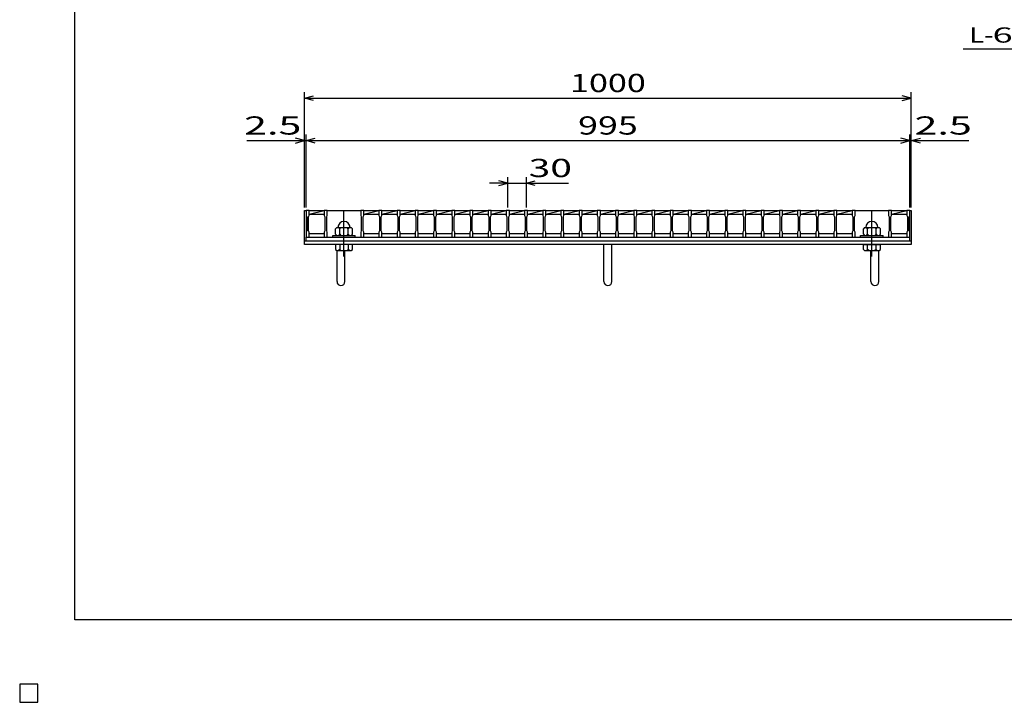
# Model space of a CAD drawing. Units: millimetres. Extents: x -182 to 173, y -128 to 105.
# Drawn here: x -182 to -20, y -128 to -16 of the extents above; entities that cross this region are included whole.
import ezdxf
from ezdxf.enums import TextEntityAlignment as Align

# ---------------------------------------------------------------- set-up
doc = ezdxf.new("R2010")
doc.units = ezdxf.units.MM
doc.header["$LTSCALE"] = 0.25
doc.linetypes.add('CENTER', pattern=[50.8, 31.75, -6.35, 6.35, -6.35])
for name, color, linetype in [('16', 7, 'Continuous'), ('19', 7, 'Continuous'), ('22', 7, 'Continuous')]:
    doc.layers.add(name, color=color, linetype=linetype)
doc.styles.add('dcStyle0', font='txt.shx', dxfattribs={"bigfont": 'bigfont'})

msp = doc.modelspace()

# ---------------------------------------------------------------- linework, layer by layer
at = {"color": 150, "linetype": 'Continuous', "lineweight": 25}
for p, q in [((-172.9, -114.65), (-172.9, 105.35)), ((173.1, -114.65), (-172.9, -114.65))]:
    msp.add_line(p, q, dxfattribs=at)
at = {"layer": '16', "color": 3, "linetype": 'Continuous', "lineweight": 25}
for p, q in [((-134.8, -47.25), (-134.8, -47.18)), ((-134.8, -47.18), (-134.3, -47.18)), ((-134.8, -47.25), (-134.8, -48.1)), ((-134.3, -47.25), (-134.8, -47.25)), ((-134.8, -47.25), (-134.8, -51.05)), ((-134.8, -48.1), (-134.7, -48.3)), ((-134.7, -48.3), (-134.7, -50.6)), ((-134.4, -48.3), (-134.3, -48.1)), ((-134.4, -50.6), (-134.4, -48.3)), ((-134.3, -47.18), (-134.3, -47.25)), ((-134.3, -48.1), (-134.3, -47.25)), ((-134.3, -47.25), (-131.8, -47.25)), ((-134.3, -47.85), (-131.8, -47.25)), ((-134.3, -47.85), (-131.8, -47.85)), ((-131.8, -47.25), (-131.8, -47.18)), ((-131.8, -47.18), (-131.3, -47.18)), ((-131.8, -47.25), (-131.8, -48.1)), ((-131.3, -47.25), (-131.8, -47.25)), ((-131.8, -48.1), (-131.7, -48.3)), ((-131.7, -48.3), (-131.7, -50.6)), ((-131.4, -48.3), (-131.3, -48.1)), ((-131.4, -50.6), (-131.4, -48.3)), ((-131.3, -47.18), (-131.3, -47.25)), ((-131.3, -48.1), (-131.3, -47.25)), ((-131.3, -47.25), (-125.8, -47.25)), ((-125.8, -47.25), (-125.8, -47.18)), ((-125.8, -47.18), (-125.3, -47.18)), ((-125.8, -47.25), (-125.8, -48.1)), ((-125.3, -47.25), (-125.8, -47.25)), ((-125.8, -48.1), (-125.7, -48.3)), ((-125.7, -48.3), (-125.7, -50.6)), ((-125.4, -48.3), (-125.3, -48.1)), ((-125.4, -50.6), (-125.4, -48.3)), ((-125.3, -47.18), (-125.3, -47.25)), ((-125.3, -48.1), (-125.3, -47.25)), ((-125.3, -47.25), (-122.8, -47.25)), ((-125.3, -47.85), (-122.8, -47.25)), ((-125.3, -47.85), (-122.8, -47.85)), ((-122.8, -47.25), (-122.8, -47.18)), ((-122.8, -47.18), (-122.3, -47.18)), ((-122.8, -47.25), (-122.8, -48.1)), ((-122.3, -47.25), (-122.8, -47.25)), ((-122.8, -48.1), (-122.7, -48.3)), ((-122.7, -48.3), (-122.7, -50.6)), ((-122.4, -48.3), (-122.3, -48.1)), ((-122.4, -50.6), (-122.4, -48.3)), ((-122.3, -47.18), (-122.3, -47.25)), ((-122.3, -48.1), (-122.3, -47.25)), ((-122.3, -47.25), (-119.8, -47.25)), ((-122.3, -47.85), (-119.8, -47.25)), ((-122.3, -47.85), (-119.8, -47.85)), ((-119.8, -47.25), (-119.8, -47.18)), ((-119.8, -47.18), (-119.3, -47.18)), ((-119.8, -47.25), (-119.8, -48.1)), ((-119.3, -47.25), (-119.8, -47.25)), ((-119.8, -48.1), (-119.7, -48.3)), ((-119.7, -48.3), (-119.7, -50.6)), ((-119.4, -48.3), (-119.3, -48.1)), ((-119.4, -50.6), (-119.4, -48.3)), ((-119.3, -47.18), (-119.3, -47.25)), ((-119.3, -48.1), (-119.3, -47.25)), ((-119.3, -47.25), (-116.8, -47.25)), ((-119.3, -47.85), (-116.8, -47.25)), ((-119.3, -47.85), (-116.8, -47.85)), ((-116.8, -47.25), (-116.8, -47.18)), ((-116.8, -47.18), (-116.3, -47.18)), ((-116.8, -47.25), (-116.8, -48.1)), ((-116.3, -47.25), (-116.8, -47.25)), ((-116.8, -48.1), (-116.7, -48.3)), ((-116.7, -48.3), (-116.7, -50.6)), ((-116.4, -48.3), (-116.3, -48.1)), ((-116.4, -50.6), (-116.4, -48.3)), ((-116.3, -47.18), (-116.3, -47.25)), ((-116.3, -48.1), (-116.3, -47.25)), ((-116.3, -47.25), (-113.8, -47.25)), ((-116.3, -47.85), (-113.8, -47.25)), ((-116.3, -47.85), (-113.8, -47.85)), ((-113.8, -47.25), (-113.8, -47.18)), ((-113.8, -47.18), (-113.3, -47.18)), ((-113.8, -47.25), (-113.8, -48.1)), ((-113.3, -47.25), (-113.8, -47.25)), ((-113.8, -48.1), (-113.7, -48.3)), ((-113.7, -48.3), (-113.7, -50.6)), ((-113.4, -48.3), (-113.3, -48.1)), ((-113.4, -50.6), (-113.4, -48.3)), ((-113.3, -47.18), (-113.3, -47.25)), ((-113.3, -48.1), (-113.3, -47.25)), ((-113.3, -47.25), (-110.8, -47.25)), ((-113.3, -47.85), (-110.8, -47.25)), ((-113.3, -47.85), (-110.8, -47.85)), ((-110.8, -47.25), (-110.8, -47.18)), ((-110.8, -47.18), (-110.3, -47.18)), ((-110.8, -47.25), (-110.8, -48.1)), ((-110.3, -47.25), (-110.8, -47.25)), ((-110.8, -48.1), (-110.7, -48.3)), ((-110.7, -48.3), (-110.7, -50.6)), ((-110.4, -48.3), (-110.3, -48.1)), ((-110.4, -50.6), (-110.4, -48.3)), ((-110.3, -47.18), (-110.3, -47.25)), ((-110.3, -48.1), (-110.3, -47.25)), ((-110.3, -47.25), (-107.8, -47.25)), ((-110.3, -47.85), (-107.8, -47.25)), ((-110.3, -47.85), (-107.8, -47.85)), ((-107.8, -47.25), (-107.8, -47.18)), ((-107.8, -47.18), (-107.3, -47.18)), ((-107.8, -47.25), (-107.8, -48.1)), ((-107.3, -47.25), (-107.8, -47.25)), ((-107.8, -48.1), (-107.7, -48.3)), ((-107.7, -48.3), (-107.7, -50.6)), ((-107.4, -48.3), (-107.3, -48.1)), ((-107.4, -50.6), (-107.4, -48.3)), ((-107.3, -47.18), (-107.3, -47.25)), ((-107.3, -48.1), (-107.3, -47.25)), ((-107.3, -47.25), (-104.8, -47.25)), ((-107.3, -47.85), (-104.8, -47.25)), ((-107.3, -47.85), (-104.8, -47.85)), ((-104.8, -47.25), (-104.8, -47.18)), ((-104.8, -47.18), (-104.3, -47.18)), ((-104.8, -47.25), (-104.8, -48.1)), ((-104.3, -47.25), (-104.8, -47.25)), ((-104.8, -48.1), (-104.7, -48.3)), ((-104.7, -48.3), (-104.7, -50.6)), ((-104.4, -48.3), (-104.3, -48.1)), ((-104.4, -50.6), (-104.4, -48.3)), ((-104.3, -47.18), (-104.3, -47.25)), ((-104.3, -48.1), (-104.3, -47.25)), ((-104.3, -47.25), (-101.8, -47.25)), ((-104.3, -47.85), (-101.8, -47.25)), ((-104.3, -47.85), (-101.8, -47.85)), ((-101.8, -47.25), (-101.8, -47.18)), ((-101.8, -47.18), (-101.3, -47.18)), ((-101.8, -47.25), (-101.8, -48.1)), ((-101.3, -47.25), (-101.8, -47.25)), ((-101.8, -48.1), (-101.7, -48.3)), ((-101.7, -48.3), (-101.7, -50.6)), ((-101.4, -48.3), (-101.3, -48.1)), ((-101.4, -50.6), (-101.4, -48.3)), ((-101.3, -47.18), (-101.3, -47.25)), ((-101.3, -48.1), (-101.3, -47.25)), ((-101.3, -47.25), (-98.8, -47.25)), ((-101.3, -47.85), (-98.8, -47.25)), ((-101.3, -47.85), (-98.8, -47.85)), ((-98.8, -47.25), (-98.8, -47.18)), ((-98.8, -47.18), (-98.3, -47.18)), ((-98.8, -47.25), (-98.8, -48.1)), ((-98.3, -47.25), (-98.8, -47.25)), ((-98.8, -48.1), (-98.7, -48.3)), ((-98.7, -48.3), (-98.7, -50.6)), ((-98.4, -48.3), (-98.3, -48.1)), ((-98.4, -50.6), (-98.4, -48.3)), ((-98.3, -47.18), (-98.3, -47.25)), ((-98.3, -48.1), (-98.3, -47.25)), ((-98.3, -47.25), (-95.8, -47.25)), ((-98.3, -47.85), (-95.8, -47.25)), ((-98.3, -47.85), (-95.8, -47.85)), ((-95.8, -47.25), (-95.8, -47.18)), ((-95.8, -47.18), (-95.3, -47.18)), ((-95.8, -47.25), (-95.8, -48.1)), ((-95.3, -47.25), (-95.8, -47.25)), ((-95.8, -48.1), (-95.7, -48.3)), ((-95.7, -48.3), (-95.7, -50.6)), ((-95.4, -48.3), (-95.3, -48.1)), ((-95.4, -50.6), (-95.4, -48.3)), ((-95.3, -47.18), (-95.3, -47.25)), ((-95.3, -48.1), (-95.3, -47.25)), ((-95.3, -47.25), (-92.8, -47.25)), ((-95.3, -47.85), (-92.8, -47.25)), ((-95.3, -47.85), (-92.8, -47.85)), ((-92.8, -47.25), (-92.8, -47.18)), ((-92.8, -47.18), (-92.3, -47.18)), ((-92.8, -47.25), (-92.8, -48.1)), ((-92.3, -47.25), (-92.8, -47.25)), ((-92.8, -48.1), (-92.7, -48.3)), ((-92.7, -48.3), (-92.7, -50.6)), ((-92.4, -48.3), (-92.3, -48.1)), ((-92.4, -50.6), (-92.4, -48.3)), ((-92.3, -47.18), (-92.3, -47.25)), ((-92.3, -48.1), (-92.3, -47.25)), ((-92.3, -47.25), (-89.8, -47.25)), ((-92.3, -47.85), (-89.8, -47.25)), ((-92.3, -47.85), (-89.8, -47.85)), ((-89.8, -47.25), (-89.8, -47.18)), ((-89.8, -47.18), (-89.3, -47.18)), ((-89.8, -47.25), (-89.8, -48.1)), ((-89.3, -47.25), (-89.8, -47.25)), ((-89.8, -48.1), (-89.7, -48.3)), ((-89.7, -48.3), (-89.7, -50.6)), ((-89.4, -48.3), (-89.3, -48.1)), ((-89.4, -50.6), (-89.4, -48.3)), ((-89.3, -47.18), (-89.3, -47.25)), ((-89.3, -48.1), (-89.3, -47.25)), ((-89.3, -47.25), (-86.8, -47.25)), ((-89.3, -47.85), (-86.8, -47.25)), ((-89.3, -47.85), (-86.8, -47.85)), ((-86.8, -47.25), (-86.8, -47.18)), ((-86.8, -47.18), (-86.3, -47.18)), ((-86.8, -47.25), (-86.8, -48.1)), ((-86.3, -47.25), (-86.8, -47.25)), ((-86.8, -48.1), (-86.7, -48.3)), ((-86.7, -48.3), (-86.7, -50.6)), ((-86.4, -48.3), (-86.3, -48.1)), ((-86.4, -50.6), (-86.4, -48.3)), ((-86.3, -47.18), (-86.3, -47.25)), ((-86.3, -48.1), (-86.3, -47.25)), ((-86.3, -47.25), (-83.8, -47.25)), ((-86.3, -47.85), (-83.8, -47.25)), ((-86.3, -47.85), (-83.8, -47.85)), ((-83.8, -47.25), (-83.8, -47.18)), ((-83.8, -47.18), (-83.3, -47.18)), ((-83.8, -47.25), (-83.8, -48.1)), ((-83.3, -47.25), (-83.8, -47.25)), ((-83.8, -48.1), (-83.7, -48.3)), ((-83.7, -48.3), (-83.7, -50.6)), ((-83.4, -48.3), (-83.3, -48.1)), ((-83.4, -50.6), (-83.4, -48.3)), ((-83.3, -47.18), (-83.3, -47.25)), ((-83.3, -48.1), (-83.3, -47.25)), ((-83.3, -47.25), (-80.8, -47.25)), ((-83.3, -47.85), (-80.8, -47.25)), ((-83.3, -47.85), (-80.8, -47.85)), ((-80.8, -47.25), (-80.8, -47.18)), ((-80.8, -47.18), (-80.3, -47.18)), ((-80.8, -47.25), (-80.8, -48.1)), ((-80.3, -47.25), (-80.8, -47.25)), ((-80.8, -48.1), (-80.7, -48.3)), ((-80.7, -48.3), (-80.7, -50.6)), ((-80.4, -48.3), (-80.3, -48.1)), ((-80.4, -50.6), (-80.4, -48.3)), ((-80.3, -47.18), (-80.3, -47.25)), ((-80.3, -48.1), (-80.3, -47.25)), ((-80.3, -47.25), (-77.8, -47.25)), ((-80.3, -47.85), (-77.8, -47.25)), ((-80.3, -47.85), (-77.8, -47.85)), ((-77.8, -47.25), (-77.8, -47.18)), ((-77.8, -47.18), (-77.3, -47.18)), ((-77.8, -47.25), (-77.8, -48.1)), ((-77.3, -47.25), (-77.8, -47.25)), ((-77.8, -48.1), (-77.7, -48.3)), ((-77.7, -48.3), (-77.7, -50.6)), ((-77.4, -48.3), (-77.3, -48.1)), ((-77.4, -50.6), (-77.4, -48.3)), ((-77.3, -47.18), (-77.3, -47.25)), ((-77.3, -48.1), (-77.3, -47.25)), ((-77.3, -47.25), (-74.8, -47.25)), ((-77.3, -47.85), (-74.8, -47.25)), ((-77.3, -47.85), (-74.8, -47.85)), ((-74.8, -47.25), (-74.8, -47.18)), ((-74.8, -47.18), (-74.3, -47.18)), ((-74.8, -47.25), (-74.8, -48.1)), ((-74.3, -47.25), (-74.8, -47.25)), ((-74.8, -48.1), (-74.7, -48.3)), ((-74.7, -48.3), (-74.7, -50.6)), ((-74.4, -48.3), (-74.3, -48.1)), ((-74.4, -50.6), (-74.4, -48.3)), ((-74.3, -47.18), (-74.3, -47.25)), ((-74.3, -48.1), (-74.3, -47.25)), ((-74.3, -47.25), (-71.8, -47.25)), ((-74.3, -47.85), (-71.8, -47.25)), ((-74.3, -47.85), (-71.8, -47.85)), ((-71.8, -47.25), (-71.8, -47.18)), ((-71.8, -47.18), (-71.3, -47.18)), ((-71.8, -47.25), (-71.8, -48.1)), ((-71.3, -47.25), (-71.8, -47.25)), ((-71.8, -48.1), (-71.7, -48.3)), ((-71.7, -48.3), (-71.7, -50.6)), ((-71.4, -48.3), (-71.3, -48.1)), ((-71.4, -50.6), (-71.4, -48.3)), ((-71.3, -47.18), (-71.3, -47.25)), ((-71.3, -48.1), (-71.3, -47.25)), ((-71.3, -47.25), (-68.8, -47.25)), ((-71.3, -47.85), (-68.8, -47.25)), ((-71.3, -47.85), (-68.8, -47.85)), ((-68.8, -47.25), (-68.8, -47.18)), ((-68.8, -47.18), (-68.3, -47.18)), ((-68.8, -47.25), (-68.8, -48.1)), ((-68.3, -47.25), (-68.8, -47.25)), ((-68.8, -48.1), (-68.7, -48.3)), ((-68.7, -48.3), (-68.7, -50.6)), ((-68.4, -48.3), (-68.3, -48.1)), ((-68.4, -50.6), (-68.4, -48.3)), ((-68.3, -47.18), (-68.3, -47.25)), ((-68.3, -48.1), (-68.3, -47.25)), ((-68.3, -47.25), (-65.8, -47.25)), ((-68.3, -47.85), (-65.8, -47.25)), ((-68.3, -47.85), (-65.8, -47.85)), ((-65.8, -47.25), (-65.8, -47.18)), ((-65.8, -47.18), (-65.3, -47.18)), ((-65.8, -47.25), (-65.8, -48.1)), ((-65.3, -47.25), (-65.8, -47.25)), ((-65.8, -48.1), (-65.7, -48.3)), ((-65.7, -48.3), (-65.7, -50.6)), ((-65.4, -48.3), (-65.3, -48.1)), ((-65.4, -50.6), (-65.4, -48.3)), ((-65.3, -47.18), (-65.3, -47.25)), ((-65.3, -48.1), (-65.3, -47.25)), ((-65.3, -47.25), (-62.8, -47.25)), ((-65.3, -47.85), (-62.8, -47.25)), ((-65.3, -47.85), (-62.8, -47.85)), ((-62.8, -47.25), (-62.8, -47.18)), ((-62.8, -47.18), (-62.3, -47.18)), ((-62.8, -47.25), (-62.8, -48.1)), ((-62.3, -47.25), (-62.8, -47.25)), ((-62.8, -48.1), (-62.7, -48.3)), ((-62.7, -48.3), (-62.7, -50.6)), ((-62.4, -48.3), (-62.3, -48.1)), ((-62.4, -50.6), (-62.4, -48.3)), ((-62.3, -47.18), (-62.3, -47.25)), ((-62.3, -48.1), (-62.3, -47.25)), ((-62.3, -47.25), (-59.8, -47.25)), ((-62.3, -47.85), (-59.8, -47.25)), ((-62.3, -47.85), (-59.8, -47.85)), ((-59.8, -47.25), (-59.8, -47.18)), ((-59.8, -47.18), (-59.3, -47.18)), ((-59.8, -47.25), (-59.8, -48.1)), ((-59.3, -47.25), (-59.8, -47.25)), ((-59.8, -48.1), (-59.7, -48.3)), ((-59.7, -48.3), (-59.7, -50.6)), ((-59.4, -48.3), (-59.3, -48.1)), ((-59.4, -50.6), (-59.4, -48.3)), ((-59.3, -47.18), (-59.3, -47.25)), ((-59.3, -48.1), (-59.3, -47.25)), ((-59.3, -47.25), (-56.8, -47.25)), ((-59.3, -47.85), (-56.8, -47.25)), ((-59.3, -47.85), (-56.8, -47.85)), ((-56.8, -47.25), (-56.8, -47.18)), ((-56.8, -47.18), (-56.3, -47.18)), ((-56.8, -47.25), (-56.8, -48.1)), ((-56.3, -47.25), (-56.8, -47.25)), ((-56.8, -48.1), (-56.7, -48.3)), ((-56.7, -48.3), (-56.7, -50.6)), ((-56.4, -48.3), (-56.3, -48.1)), ((-56.4, -50.6), (-56.4, -48.3)), ((-56.3, -47.18), (-56.3, -47.25)), ((-56.3, -48.1), (-56.3, -47.25)), ((-56.3, -47.25), (-53.8, -47.25)), ((-56.3, -47.85), (-53.8, -47.25)), ((-56.3, -47.85), (-53.8, -47.85)), ((-53.8, -47.25), (-53.8, -47.18)), ((-53.8, -47.18), (-53.3, -47.18)), ((-53.8, -47.25), (-53.8, -48.1)), ((-53.3, -47.25), (-53.8, -47.25)), ((-53.8, -48.1), (-53.7, -48.3)), ((-53.7, -48.3), (-53.7, -50.6)), ((-53.4, -48.3), (-53.3, -48.1)), ((-53.4, -50.6), (-53.4, -48.3)), ((-53.3, -47.18), (-53.3, -47.25)), ((-53.3, -48.1), (-53.3, -47.25)), ((-53.3, -47.25), (-50.8, -47.25)), ((-53.3, -47.85), (-50.8, -47.25)), ((-53.3, -47.85), (-50.8, -47.85)), ((-50.8, -47.25), (-50.8, -47.18)), ((-50.8, -47.18), (-50.3, -47.18)), ((-50.8, -47.25), (-50.8, -48.1)), ((-50.3, -47.25), (-50.8, -47.25)), ((-50.8, -48.1), (-50.7, -48.3)), ((-50.7, -48.3), (-50.7, -50.6)), ((-50.4, -48.3), (-50.3, -48.1)), ((-50.4, -50.6), (-50.4, -48.3)), ((-50.3, -47.18), (-50.3, -47.25)), ((-50.3, -48.1), (-50.3, -47.25)), ((-50.3, -47.25), (-47.8, -47.25)), ((-50.3, -47.85), (-47.8, -47.25)), ((-50.3, -47.85), (-47.8, -47.85)), ((-47.8, -47.25), (-47.8, -47.18)), ((-47.8, -47.18), (-47.3, -47.18)), ((-47.8, -47.25), (-47.8, -48.1)), ((-47.3, -47.25), (-47.8, -47.25)), ((-47.8, -48.1), (-47.7, -48.3)), ((-47.7, -48.3), (-47.7, -50.6)), ((-47.4, -48.3), (-47.3, -48.1)), ((-47.4, -50.6), (-47.4, -48.3)), ((-47.3, -47.18), (-47.3, -47.25)), ((-47.3, -48.1), (-47.3, -47.25)), ((-47.3, -47.25), (-44.8, -47.25)), ((-47.3, -47.85), (-44.8, -47.25)), ((-47.3, -47.85), (-44.8, -47.85)), ((-44.8, -47.25), (-44.8, -47.18)), ((-44.8, -47.18), (-44.3, -47.18)), ((-44.8, -47.25), (-44.8, -48.1)), ((-44.3, -47.25), (-44.8, -47.25)), ((-44.8, -48.1), (-44.7, -48.3)), ((-44.7, -48.3), (-44.7, -50.6)), ((-44.4, -48.3), (-44.3, -48.1)), ((-44.4, -50.6), (-44.4, -48.3)), ((-44.3, -47.18), (-44.3, -47.25)), ((-44.3, -48.1), (-44.3, -47.25)), ((-44.3, -47.25), (-38.8, -47.25)), ((-38.8, -47.25), (-38.8, -47.18)), ((-38.8, -47.18), (-38.3, -47.18)), ((-38.8, -47.25), (-38.8, -48.1)), ((-38.3, -47.25), (-38.8, -47.25)), ((-38.8, -48.1), (-38.7, -48.3)), ((-38.7, -48.3), (-38.7, -50.6)), ((-38.4, -48.3), (-38.3, -48.1)), ((-38.4, -50.6), (-38.4, -48.3)), ((-38.3, -47.18), (-38.3, -47.25)), ((-38.3, -48.1), (-38.3, -47.25)), ((-38.3, -47.25), (-35.8, -47.25)), ((-38.3, -47.85), (-35.8, -47.25)), ((-38.3, -47.85), (-35.8, -47.85)), ((-35.8, -47.25), (-35.8, -47.18)), ((-35.8, -47.18), (-35.3, -47.18)), ((-35.8, -47.25), (-35.8, -48.1)), ((-35.3, -47.25), (-35.8, -47.25)), ((-35.8, -48.1), (-35.7, -48.3)), ((-35.7, -48.3), (-35.7, -50.6)), ((-35.4, -48.3), (-35.3, -48.1)), ((-35.4, -50.6), (-35.4, -48.3)), ((-35.3, -47.18), (-35.3, -47.25)), ((-35.3, -48.1), (-35.3, -47.25)), ((-35.3, -51.05), (-35.3, -47.25)), ((-129.75, -50.05), (-129.95, -50.25)), ((-129.95, -51.15), (-129.95, -50.25)), ((-129.75, -50.05), (-127.35, -50.05)), ((-129.25, -50.25), (-129.45, -50.05)), ((-129.25, -50.25), (-129.05, -50.05)), ((-129.25, -51.15), (-129.25, -50.25)), ((-127.85, -50.25), (-128.05, -50.05)), ((-127.85, -50.25), (-127.65, -50.05)), ((-127.85, -51.15), (-127.85, -50.25)), ((-127.15, -50.25), (-127.35, -50.05)), ((-127.15, -51.15), (-127.15, -50.25)), ((-42.75, -50.05), (-42.95, -50.25)), ((-42.95, -51.15), (-42.95, -50.25)), ((-42.75, -50.05), (-40.35, -50.05)), ((-42.25, -50.25), (-42.45, -50.05)), ((-42.25, -50.25), (-42.05, -50.05)), ((-42.25, -51.15), (-42.25, -50.25)), ((-40.85, -50.25), (-41.05, -50.05)), ((-40.85, -50.25), (-40.65, -50.05)), ((-40.85, -51.15), (-40.85, -50.25)), ((-40.15, -50.25), (-40.35, -50.05)), ((-40.15, -51.15), (-40.15, -50.25)), ((-134.7, -50.6), (-134.8, -50.8)), ((-134.8, -50.8), (-134.8, -51.65)), ((-134.8, -51.65), (-134.3, -51.65)), ((-134.8, -51.65), (-35.3, -51.65)), ((-134.8, -52.25), (-134.8, -51.65)), ((-134.3, -50.8), (-134.4, -50.6)), ((-134.3, -51.65), (-134.3, -50.8)), ((-134.3, -51.05), (-131.8, -51.05)), ((-131.7, -50.6), (-131.8, -50.8)), ((-131.8, -50.8), (-131.8, -51.65)), ((-131.8, -51.65), (-131.3, -51.65)), ((-131.3, -50.8), (-131.4, -50.6)), ((-131.3, -51.65), (-131.3, -50.8)), ((-131.3, -51.65), (-125.8, -51.65)), ((-130.4, -51.65), (-130.4, -51.35)), ((-130.4, -51.35), (-126.7, -51.35)), ((-130.4, -51.65), (-126.7, -51.65)), ((-129.95, -51.15), (-129.75, -51.35)), ((-129.45, -51.35), (-129.25, -51.15)), ((-129.25, -51.15), (-129.05, -51.35)), ((-128.05, -51.35), (-127.85, -51.15)), ((-127.85, -51.15), (-127.65, -51.35)), ((-127.35, -51.35), (-127.15, -51.15)), ((-126.7, -51.65), (-126.7, -51.35)), ((-125.7, -50.6), (-125.8, -50.8)), ((-125.8, -50.8), (-125.8, -51.65)), ((-125.8, -51.65), (-125.3, -51.65)), ((-125.3, -50.8), (-125.4, -50.6)), ((-125.3, -51.65), (-125.3, -50.8)), ((-125.3, -51.05), (-122.8, -51.05)), ((-122.7, -50.6), (-122.8, -50.8)), ((-122.8, -50.8), (-122.8, -51.65)), ((-122.8, -51.65), (-122.3, -51.65)), ((-122.3, -50.8), (-122.4, -50.6)), ((-122.3, -51.65), (-122.3, -50.8)), ((-122.3, -51.05), (-119.8, -51.05)), ((-119.7, -50.6), (-119.8, -50.8)), ((-119.8, -50.8), (-119.8, -51.65)), ((-119.8, -51.65), (-119.3, -51.65)), ((-119.3, -50.8), (-119.4, -50.6)), ((-119.3, -51.65), (-119.3, -50.8)), ((-119.3, -51.05), (-116.8, -51.05)), ((-116.7, -50.6), (-116.8, -50.8)), ((-116.8, -50.8), (-116.8, -51.65)), ((-116.8, -51.65), (-116.3, -51.65)), ((-116.3, -50.8), (-116.4, -50.6)), ((-116.3, -51.65), (-116.3, -50.8)), ((-116.3, -51.05), (-113.8, -51.05)), ((-113.7, -50.6), (-113.8, -50.8)), ((-113.8, -50.8), (-113.8, -51.65)), ((-113.8, -51.65), (-113.3, -51.65)), ((-113.3, -50.8), (-113.4, -50.6)), ((-113.3, -51.65), (-113.3, -50.8)), ((-113.3, -51.05), (-110.8, -51.05)), ((-110.7, -50.6), (-110.8, -50.8)), ((-110.8, -50.8), (-110.8, -51.65)), ((-110.8, -51.65), (-110.3, -51.65)), ((-110.3, -50.8), (-110.4, -50.6)), ((-110.3, -51.65), (-110.3, -50.8)), ((-110.3, -51.05), (-107.8, -51.05)), ((-107.7, -50.6), (-107.8, -50.8)), ((-107.8, -50.8), (-107.8, -51.65)), ((-107.8, -51.65), (-107.3, -51.65)), ((-107.3, -50.8), (-107.4, -50.6)), ((-107.3, -51.65), (-107.3, -50.8)), ((-107.3, -51.05), (-104.8, -51.05)), ((-104.7, -50.6), (-104.8, -50.8)), ((-104.8, -50.8), (-104.8, -51.65)), ((-104.8, -51.65), (-104.3, -51.65)), ((-104.3, -50.8), (-104.4, -50.6)), ((-104.3, -51.65), (-104.3, -50.8)), ((-104.3, -51.05), (-101.8, -51.05)), ((-101.7, -50.6), (-101.8, -50.8)), ((-101.8, -50.8), (-101.8, -51.65)), ((-101.8, -51.65), (-101.3, -51.65)), ((-101.3, -50.8), (-101.4, -50.6)), ((-101.3, -51.65), (-101.3, -50.8)), ((-101.3, -51.05), (-98.8, -51.05)), ((-98.7, -50.6), (-98.8, -50.8)), ((-98.8, -50.8), (-98.8, -51.65)), ((-98.8, -51.65), (-98.3, -51.65)), ((-98.3, -50.8), (-98.4, -50.6)), ((-98.3, -51.65), (-98.3, -50.8)), ((-98.3, -51.05), (-95.8, -51.05)), ((-95.7, -50.6), (-95.8, -50.8)), ((-95.8, -50.8), (-95.8, -51.65)), ((-95.8, -51.65), (-95.3, -51.65)), ((-95.3, -50.8), (-95.4, -50.6)), ((-95.3, -51.65), (-95.3, -50.8)), ((-95.3, -51.05), (-92.8, -51.05)), ((-92.7, -50.6), (-92.8, -50.8)), ((-92.8, -50.8), (-92.8, -51.65)), ((-92.8, -51.65), (-92.3, -51.65)), ((-92.3, -50.8), (-92.4, -50.6)), ((-92.3, -51.65), (-92.3, -50.8)), ((-92.3, -51.05), (-89.8, -51.05)), ((-89.7, -50.6), (-89.8, -50.8)), ((-89.8, -50.8), (-89.8, -51.65)), ((-89.8, -51.65), (-89.3, -51.65)), ((-89.3, -50.8), (-89.4, -50.6)), ((-89.3, -51.65), (-89.3, -50.8)), ((-89.3, -51.05), (-86.8, -51.05)), ((-86.7, -50.6), (-86.8, -50.8)), ((-86.8, -50.8), (-86.8, -51.65)), ((-86.8, -51.65), (-86.3, -51.65)), ((-86.3, -50.8), (-86.4, -50.6)), ((-86.3, -51.65), (-86.3, -50.8)), ((-86.3, -51.05), (-83.8, -51.05)), ((-83.7, -50.6), (-83.8, -50.8)), ((-83.8, -50.8), (-83.8, -51.65)), ((-83.8, -51.65), (-83.3, -51.65)), ((-83.3, -50.8), (-83.4, -50.6)), ((-83.3, -51.65), (-83.3, -50.8)), ((-83.3, -51.05), (-80.8, -51.05)), ((-80.7, -50.6), (-80.8, -50.8)), ((-80.8, -50.8), (-80.8, -51.65)), ((-80.8, -51.65), (-80.3, -51.65)), ((-80.3, -50.8), (-80.4, -50.6)), ((-80.3, -51.65), (-80.3, -50.8)), ((-80.3, -51.05), (-77.8, -51.05)), ((-77.7, -50.6), (-77.8, -50.8)), ((-77.8, -50.8), (-77.8, -51.65)), ((-77.8, -51.65), (-77.3, -51.65)), ((-77.3, -50.8), (-77.4, -50.6)), ((-77.3, -51.65), (-77.3, -50.8)), ((-77.3, -51.05), (-74.8, -51.05)), ((-74.7, -50.6), (-74.8, -50.8)), ((-74.8, -50.8), (-74.8, -51.65)), ((-74.8, -51.65), (-74.3, -51.65)), ((-74.3, -50.8), (-74.4, -50.6)), ((-74.3, -51.65), (-74.3, -50.8)), ((-74.3, -51.05), (-71.8, -51.05)), ((-71.7, -50.6), (-71.8, -50.8)), ((-71.8, -50.8), (-71.8, -51.65)), ((-71.8, -51.65), (-71.3, -51.65)), ((-71.3, -50.8), (-71.4, -50.6)), ((-71.3, -51.65), (-71.3, -50.8)), ((-71.3, -51.05), (-68.8, -51.05)), ((-68.7, -50.6), (-68.8, -50.8)), ((-68.8, -50.8), (-68.8, -51.65)), ((-68.8, -51.65), (-68.3, -51.65)), ((-68.3, -50.8), (-68.4, -50.6)), ((-68.3, -51.65), (-68.3, -50.8)), ((-68.3, -51.05), (-65.8, -51.05)), ((-65.7, -50.6), (-65.8, -50.8)), ((-65.8, -50.8), (-65.8, -51.65)), ((-65.8, -51.65), (-65.3, -51.65)), ((-65.3, -50.8), (-65.4, -50.6)), ((-65.3, -51.65), (-65.3, -50.8)), ((-65.3, -51.05), (-62.8, -51.05)), ((-62.7, -50.6), (-62.8, -50.8)), ((-62.8, -50.8), (-62.8, -51.65)), ((-62.8, -51.65), (-62.3, -51.65)), ((-62.3, -50.8), (-62.4, -50.6)), ((-62.3, -51.65), (-62.3, -50.8)), ((-62.3, -51.05), (-59.8, -51.05)), ((-59.7, -50.6), (-59.8, -50.8)), ((-59.8, -50.8), (-59.8, -51.65)), ((-59.8, -51.65), (-59.3, -51.65)), ((-59.3, -50.8), (-59.4, -50.6)), ((-59.3, -51.65), (-59.3, -50.8)), ((-59.3, -51.05), (-56.8, -51.05)), ((-56.7, -50.6), (-56.8, -50.8)), ((-56.8, -50.8), (-56.8, -51.65)), ((-56.8, -51.65), (-56.3, -51.65)), ((-56.3, -50.8), (-56.4, -50.6)), ((-56.3, -51.65), (-56.3, -50.8)), ((-56.3, -51.05), (-53.8, -51.05)), ((-53.7, -50.6), (-53.8, -50.8)), ((-53.8, -50.8), (-53.8, -51.65)), ((-53.8, -51.65), (-53.3, -51.65)), ((-53.3, -50.8), (-53.4, -50.6)), ((-53.3, -51.65), (-53.3, -50.8)), ((-53.3, -51.05), (-50.8, -51.05)), ((-50.7, -50.6), (-50.8, -50.8)), ((-50.8, -50.8), (-50.8, -51.65)), ((-50.8, -51.65), (-50.3, -51.65)), ((-50.3, -50.8), (-50.4, -50.6)), ((-50.3, -51.65), (-50.3, -50.8)), ((-50.3, -51.05), (-47.8, -51.05)), ((-47.7, -50.6), (-47.8, -50.8)), ((-47.8, -50.8), (-47.8, -51.65)), ((-47.8, -51.65), (-47.3, -51.65)), ((-47.3, -50.8), (-47.4, -50.6)), ((-47.3, -51.65), (-47.3, -50.8)), ((-47.3, -51.05), (-44.8, -51.05)), ((-44.7, -50.6), (-44.8, -50.8)), ((-44.8, -50.8), (-44.8, -51.65)), ((-44.8, -51.65), (-44.3, -51.65)), ((-44.3, -50.8), (-44.4, -50.6)), ((-44.3, -51.65), (-44.3, -50.8)), ((-44.3, -51.65), (-38.8, -51.65)), ((-43.4, -51.65), (-43.4, -51.35)), ((-43.4, -51.35), (-39.7, -51.35)), ((-43.4, -51.65), (-39.7, -51.65)), ((-42.95, -51.15), (-42.75, -51.35)), ((-42.45, -51.35), (-42.25, -51.15)), ((-42.25, -51.15), (-42.05, -51.35)), ((-41.05, -51.35), (-40.85, -51.15)), ((-40.85, -51.15), (-40.65, -51.35)), ((-40.35, -51.35), (-40.15, -51.15)), ((-39.7, -51.65), (-39.7, -51.35)), ((-38.7, -50.6), (-38.8, -50.8)), ((-38.8, -50.8), (-38.8, -51.65)), ((-38.8, -51.65), (-38.3, -51.65)), ((-38.3, -50.8), (-38.4, -50.6)), ((-38.3, -51.65), (-38.3, -50.8)), ((-38.3, -51.05), (-35.8, -51.05)), ((-35.7, -50.6), (-35.8, -50.8)), ((-35.8, -50.8), (-35.8, -51.65)), ((-35.8, -51.65), (-35.3, -51.65)), ((-35.3, -50.8), (-35.4, -50.6)), ((-35.3, -51.65), (-35.3, -50.8)), ((-35.3, -52.25), (-35.3, -51.65)), ((-134.8, -52.25), (-35.3, -52.25)), ((-179, -125.25), (-182, -125.25)), ((-182, -125.25), (-182, -128.25)), ((-179, -125.25), (-182, -125.25)), ((-182, -125.25), (-182, -128.25)), ((-179, -125.25), (-182, -125.25)), ((-182, -125.25), (-182, -128.25)), ((-179, -125.25), (-182, -125.25)), ((-182, -125.25), (-182, -128.25)), ((-179, -125.25), (-182, -125.25)), ((-182, -125.25), (-182, -128.25)), ((-179, -128.25), (-179, -125.25)), ((-179, -128.25), (-179, -125.25)), ((-179, -128.25), (-179, -125.25)), ((-179, -128.25), (-179, -125.25)), ((-179, -128.25), (-179, -125.25)), ((-182, -128.25), (-179, -128.25)), ((-182, -128.25), (-179, -128.25)), ((-182, -128.25), (-179, -128.25)), ((-182, -128.25), (-179, -128.25)), ((-182, -128.25), (-179, -128.25))]:
    msp.add_line(p, q, dxfattribs=at)
at = {"layer": '16', "color": 3, "linetype": 'CENTER', "lineweight": 25}
for p, q in [((-128.55, -54.85), (-128.55, -47.35)), ((-41.55, -54.85), (-41.55, -47.35))]:
    msp.add_line(p, q, dxfattribs=at)
at = {"layer": '16', "color": 3, "linetype": 'Continuous', "lineweight": 25}
for centre in [(-128.55, -50.05), (-41.55, -50.05)]:
    msp.add_arc(centre, 1, 0, 180, dxfattribs=at)
at = {"layer": '19', "color": 6, "linetype": 'Continuous', "lineweight": 25}
for p, q in [((-135.05, -52.25), (-135.05, -47.25)), ((-135.05, -47.25), (-134.8, -47.25)), ((-35.3, -47.25), (-35.05, -47.25)), ((-35.05, -47.25), (-35.05, -52.25)), ((-135.05, -52.25), (-35.05, -52.25)), ((-135.05, -52.85), (-135.05, -52.25)), ((-35.05, -52.85), (-135.05, -52.85)), ((-129.95, -52.85), (-129.95, -53.65)), ((-127.15, -52.85), (-129.95, -52.85)), ((-129.25, -52.85), (-129.25, -53.65)), ((-127.85, -52.85), (-127.85, -53.65)), ((-127.15, -53.65), (-127.15, -52.85)), ((-85.7, -58.96), (-85.7, -52.85)), ((-84.4, -58.96), (-84.4, -52.85)), ((-42.95, -53.65), (-42.95, -52.85)), ((-42.95, -52.85), (-40.15, -52.85)), ((-42.25, -53.65), (-42.25, -52.85)), ((-40.85, -53.65), (-40.85, -52.85)), ((-40.15, -53.65), (-40.15, -52.85)), ((-35.05, -52.25), (-35.05, -52.85)), ((-129.95, -53.65), (-129.75, -53.85)), ((-129.75, -53.85), (-127.35, -53.85)), ((-129.7, -58.96), (-129.7, -53.85)), ((-129.25, -53.65), (-129.45, -53.85)), ((-129.05, -53.85), (-129.25, -53.65)), ((-128.4, -58.96), (-128.4, -53.85)), ((-127.85, -53.65), (-128.05, -53.85)), ((-127.65, -53.85), (-127.85, -53.65)), ((-127.35, -53.85), (-127.15, -53.65)), ((-42.95, -53.65), (-42.75, -53.85)), ((-42.75, -53.85), (-40.35, -53.85)), ((-42.25, -53.65), (-42.45, -53.85)), ((-42.05, -53.85), (-42.25, -53.65)), ((-41.7, -58.96), (-41.7, -53.85)), ((-40.85, -53.65), (-41.05, -53.85)), ((-40.65, -53.85), (-40.85, -53.65)), ((-40.4, -58.96), (-40.4, -53.85)), ((-40.35, -53.85), (-40.15, -53.65))]:
    msp.add_line(p, q, dxfattribs=at)
for centre in [(-129.05, -58.96), (-85.05, -58.96), (-41.05, -58.96)]:
    msp.add_arc(centre, 0.65, 180, 0, dxfattribs=at)
at = {"layer": '22', "color": 4, "linetype": 'Continuous', "lineweight": 25}
for p, q in [((-26.5, -20.6), (-6.5, -20.6)), ((-135.05, -46.75), (-135.05, -27.75)), ((-135.05, -28.75), (-133.55, -28.35)), ((-133.55, -29.15), (-135.05, -28.75)), ((-135.05, -28.75), (-35.05, -28.75)), ((-35.05, -28.75), (-36.55, -28.35)), ((-36.55, -29.15), (-35.05, -28.75)), ((-35.05, -46.75), (-35.05, -27.75)), ((-135.05, -35.75), (-136.55, -35.35)), ((-135.05, -46.75), (-135.05, -34.75)), ((-134.8, -46.75), (-134.8, -34.75)), ((-134.8, -35.75), (-133.3, -35.35)), ((-35.3, -35.75), (-36.8, -35.35)), ((-35.3, -46.75), (-35.3, -34.75)), ((-35.05, -46.75), (-35.05, -34.75)), ((-35.05, -35.75), (-33.55, -35.35)), ((-144.55, -35.75), (-135.05, -35.75)), ((-136.55, -36.15), (-135.05, -35.75)), ((-135.05, -35.75), (-134.8, -35.75)), ((-133.3, -36.15), (-134.8, -35.75)), ((-134.8, -35.75), (-35.3, -35.75)), ((-36.8, -36.15), (-35.3, -35.75)), ((-35.3, -35.75), (-35.05, -35.75)), ((-33.55, -36.15), (-35.05, -35.75)), ((-35.05, -35.75), (-25.55, -35.75)), ((-101.55, -46.75), (-101.55, -41.75)), ((-98.55, -41.75), (-98.55, -46.75)), ((-101.55, -42.75), (-104.55, -42.75)), ((-101.55, -42.75), (-103.05, -42.35)), ((-103.05, -43.15), (-101.55, -42.75)), ((-101.55, -42.75), (-98.55, -42.75)), ((-98.55, -42.75), (-97.05, -42.35)), ((-97.05, -43.15), (-98.55, -42.75)), ((-98.55, -42.75), (-91.55, -42.75))]:
    msp.add_line(p, q, dxfattribs=at)
at = {"layer": '22', "color": 2, "linetype": 'Continuous', "lineweight": 25}
for p, q in [((-179, -125.25), (-182, -125.25)), ((-182, -125.25), (-182, -128.25)), ((-179, -125.25), (-182, -125.25)), ((-182, -125.25), (-182, -128.25)), ((-179, -125.25), (-182, -125.25)), ((-182, -125.25), (-182, -128.25)), ((-179, -128.25), (-179, -125.25)), ((-179, -128.25), (-179, -125.25)), ((-179, -128.25), (-179, -125.25)), ((-182, -128.25), (-179, -128.25)), ((-182, -128.25), (-179, -128.25)), ((-182, -128.25), (-179, -128.25))]:
    msp.add_line(p, q, dxfattribs=at)

# ---------------------------------------------------------------- texts
at = {"layer": '22', "color": 2, "style": 'dcStyle0'}
for s, height, width, p, p2 in [('L-', 2.5, 0.861538, (-25.5, -19.6), (-21.5, -19.6)), (' 6 ', 2.5, 0.812903, (-23, -19.6), (-17, -19.6)), (' 1000 ', 3, 0.860656, (-92.55, -27.75), (-77.55, -27.75)), (' 2.5 ', 3, 0.951087, (-146.55, -34.75), (-134.05, -34.75)), (' 995 ', 3, 0.857843, (-91.3, -34.75), (-78.8, -34.75)), (' 2.5 ', 3, 0.951087, (-36.05, -34.75), (-23.55, -34.75)), (' 30 ', 3, 0.853659, (-99.55, -41.75), (-89.55, -41.75))]:
    msp.add_text(s, height=height, dxfattribs=dict(at, width=width)).set_placement(p, p2, align=Align.FIT)

doc.saveas('drawing.dxf')
